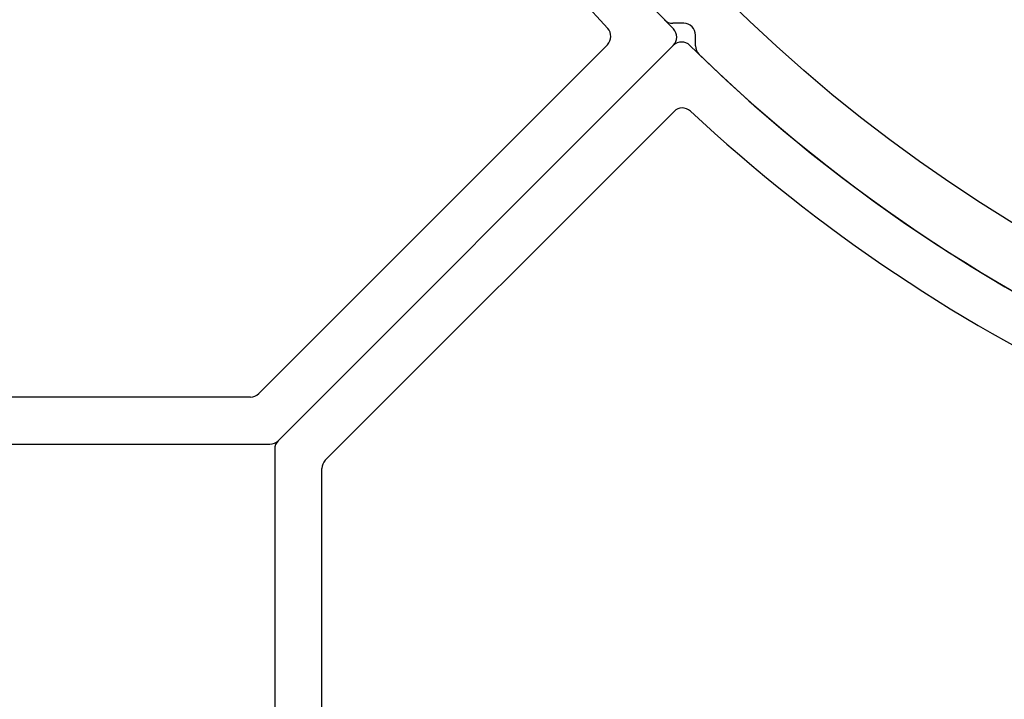
# Model space of a CAD drawing. Units: millimetres. Extents: x 112 to 13391, y -1232 to 350.
# Drawn here: x 3368 to 3393, y -1135 to -1118 of the extents above; entities that cross this region are included whole.
import ezdxf

# ---------------------------------------------------------------- set-up
doc = ezdxf.new("R2010")
doc.units = ezdxf.units.MM
doc.layers.add('Профили', color=82, linetype='Continuous')

# ---------------------------------------------------------------- blocks, each defined once
blk = doc.blocks.new('AHLP38-301')
at = {"layer": 'Профили'}
for p, q in [((39, -20.876), (39, -3.25)), ((37.8, -4.3), (37.8, -20.379)), ((-37.8, -20.379), (-37.8, -13.1)), ((-39, -14.3), (-39, -20.876)), ((-28.831, -29.472), (-37.712, -20.591)), ((37.712, -20.591), (28.831, -29.472)), ((-38.912, -21.088), (-28.849, -31.151)), ((28.849, -31.151), (38.912, -21.088))]:
    blk.add_line(p, q, dxfattribs=at)
for centre, radius, start, end in [((0, -60), 41.7, 96.4067, 132.9533), ((0, -60), 41.7, 47.0467, 83.5933), ((0, -60), 40.5, 45.4213, 134.5787), ((-37.5, -20.379), 0.3, 180, 225), ((37.5, -20.379), 0.3, 315, 0), ((-38.7, -20.876), 0.3, 180, 225), ((38.7, -20.876), 0.3, 315, 0), ((-28.619, -29.26), 0.3, 225, 312.9533), ((28.619, -29.26), 0.3, 227.0467, 315), ((-28.637, -30.939), 0.3, 225, 314.5787), ((28.637, -30.939), 0.3, 225.4213, 315)]:
    blk.add_arc(centre, radius, start, end, dxfattribs=at)
blk = doc.blocks.new('AH.MCK102')
at = {"layer": 'Профили'}
for p, q in [((-28.584, -28.284), (-28.86, -28.284)), ((-28.284, -28.86), (-28.284, -28.584))]:
    blk.add_line(p, q, dxfattribs=at)
blk.add_circle((0, 0), 39, dxfattribs=at)
for centre, radius, start, end in [((-28.86, -27.984), 0.3, 224.117, 270), ((-28.584, -28.584), 0.3, 0, 90), ((-27.984, -28.86), 0.3, 180, 225.883), ((0, 0), 40.5, 225.883, 269.117)]:
    blk.add_arc(centre, radius, start, end, dxfattribs=at)

msp = doc.modelspace()

# ---------------------------------------------------------------- block references
at = {"layer": 'Профили'}
msp.add_blockref('AH.MCK102', (3413.23, -1089.493), dxfattribs=at)
for p, rotation in [((3353.23, -1089.493), 90), ((3413.23, -1149.493), 180)]:
    msp.add_blockref('AHLP38-301', p, dxfattribs=dict(at, rotation=rotation))

doc.saveas('drawing.dxf')
